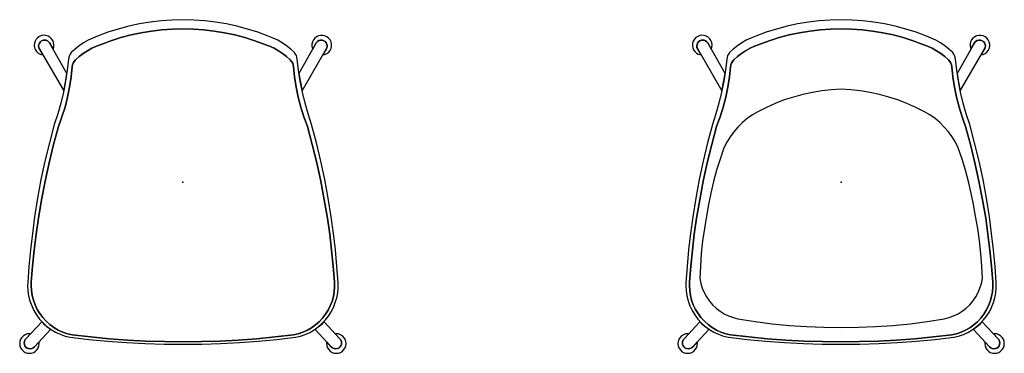
# Model space of a CAD drawing. Units: metres. Extents: x -0.75 to 0.75, y -0.25 to 0.25.
import ezdxf

# ---------------------------------------------------------------- set-up
doc = ezdxf.new("R2010")
doc.units = ezdxf.units.M
doc.header["$MEASUREMENT"] = 0
doc.layers.get('0').update_dxf_attribs({"true_color": 0x000000})

# ---------------------------------------------------------------- blocks, each defined once
blk = doc.blocks.new('c3de7c98-faf9-43cc-a3b9-e95e1fc043cf')
for points in [[(-0.736, -0.1463, 0), (-0.7361, -0.1502, 0), (-0.7357, -0.1581, 0), (-0.7345, -0.1659, 0), (-0.7326, -0.1735, 0), (-0.7299, -0.1809, 0), (-0.7266, -0.1881, 0), (-0.7225, -0.1948, 0), (-0.7178, -0.2011, 0), (-0.7125, -0.207, 0), (-0.7067, -0.2123, 0), (-0.7003, -0.2169, 0), (-0.6935, -0.221, 0), (-0.6864, -0.2243, 0), (-0.679, -0.227, 0), (-0.6713, -0.2289, 0), (-0.6429, -0.2321, 0), (-0.6144, -0.2348, 0), (-0.5859, -0.2369, 0), (-0.5573, -0.2383, 0), (-0.5287, -0.2392, 0), (-0.5001, -0.2395, 0), (-0.4715, -0.2392, 0), (-0.4429, -0.2383, 0), (-0.4143, -0.2369, 0), (-0.3858, -0.2348, 0), (-0.3573, -0.2321, 0), (-0.3289, -0.2289, 0), (-0.3215, -0.2271, 0), (-0.3143, -0.2245, 0), (-0.3074, -0.2214, 0), (-0.3008, -0.2175, 0), (-0.2946, -0.2131, 0), (-0.2889, -0.2081, 0), (-0.2836, -0.2026, 0), (-0.2789, -0.1966, 0), (-0.2748, -0.1902, 0), (-0.2713, -0.1834, 0), (-0.2685, -0.1763, 0), (-0.2664, -0.169, 0), (-0.2649, -0.1615, 0), (-0.2642, -0.1539, 0), (-0.2642, -0.1463, 0), (-0.266, -0.1212, 0), (-0.2684, -0.0961, 0), (-0.2713, -0.0711, 0), (-0.2747, -0.0462, 0), (-0.2792, -0.0178, 0), (-0.2845, 0.0104, 0), (-0.2904, 0.0385, 0), (-0.2972, 0.0665, 0), (-0.3047, 0.0942, 0), (-0.3098, 0.1103, 0), (-0.3144, 0.1266, 0), (-0.3184, 0.1431, 0), (-0.3217, 0.1597, 0), (-0.3244, 0.1765, 0), (-0.3265, 0.1933, 0), (-0.3269, 0.196, 0), (-0.3277, 0.1986, 0), (-0.3289, 0.201, 0), (-0.3305, 0.2032, 0), (-0.3363, 0.2086, 0), (-0.3425, 0.2135, 0), (-0.3491, 0.218, 0), (-0.356, 0.2219, 0), (-0.3631, 0.2253, 0), (-0.3705, 0.2282, 0), (-0.3861, 0.234, 0), (-0.4019, 0.239, 0), (-0.4179, 0.2433, 0), (-0.4341, 0.2468, 0), (-0.4505, 0.2496, 0), (-0.467, 0.2516, 0), (-0.4835, 0.2527, 0), (-0.5001, 0.2531, 0), (-0.5167, 0.2527, 0), (-0.5332, 0.2516, 0), (-0.5497, 0.2496, 0), (-0.5661, 0.2468, 0), (-0.5823, 0.2433, 0), (-0.5983, 0.239, 0), (-0.6141, 0.234, 0), (-0.6297, 0.2282, 0), (-0.6371, 0.2253, 0), (-0.6442, 0.2219, 0), (-0.6511, 0.218, 0), (-0.6577, 0.2135, 0), (-0.6639, 0.2086, 0), (-0.6697, 0.2032, 0), (-0.6713, 0.201, 0), (-0.6725, 0.1986, 0), (-0.6733, 0.196, 0), (-0.6737, 0.1933, 0), (-0.6758, 0.1765, 0), (-0.6785, 0.1597, 0), (-0.6818, 0.1431, 0), (-0.6858, 0.1266, 0), (-0.6904, 0.1103, 0), (-0.6956, 0.0942, 0), (-0.703, 0.0665, 0), (-0.7098, 0.0385, 0), (-0.7158, 0.0104, 0), (-0.721, -0.0178, 0), (-0.7255, -0.0462, 0), (-0.7289, -0.0711, 0), (-0.7318, -0.0961, 0), (-0.7342, -0.1212, 0), (-0.736, -0.1463, 0)], [(-0.5001, -0.2356, 0), (-0.5001, -0.2356, 0), (-0.5282, -0.2353, 0), (-0.5562, -0.2345, 0), (-0.5843, -0.233, 0), (-0.6123, -0.231, 0), (-0.6403, -0.2283, 0), (-0.6682, -0.2251, 0), (-0.6755, -0.2234, 0), (-0.6827, -0.221, 0), (-0.6895, -0.2178, 0), (-0.6961, -0.214, 0), (-0.7022, -0.2096, 0), (-0.7078, -0.2045, 0), (-0.713, -0.199, 0), (-0.7175, -0.193, 0), (-0.7214, -0.1865, 0), (-0.7247, -0.1797, 0), (-0.7273, -0.1726, 0), (-0.7291, -0.1652, 0), (-0.7302, -0.1578, 0), (-0.7306, -0.1502, 0), (-0.7305, -0.1451, 0), (-0.7285, -0.1208, 0), (-0.7261, -0.0966, 0), (-0.7232, -0.0724, 0), (-0.7197, -0.0483, 0), (-0.7149, -0.0201, 0), (-0.7095, 0.0079, 0), (-0.7034, 0.0358, 0), (-0.6967, 0.0635, 0), (-0.6893, 0.0911, 0), (-0.6839, 0.1057, 0), (-0.6792, 0.1206, 0), (-0.6753, 0.1357, 0), (-0.6722, 0.1509, 0), (-0.6699, 0.1663, 0), (-0.6683, 0.1818, 0), (-0.6679, 0.1847, 0), (-0.6668, 0.1874, 0), (-0.6653, 0.1899, 0), (-0.6633, 0.192, 0), (-0.6576, 0.1971, 0), (-0.6516, 0.2018, 0), (-0.6452, 0.206, 0), (-0.6385, 0.2097, 0), (-0.6316, 0.2129, 0), (-0.6244, 0.2156, 0), (-0.6095, 0.2211, 0), (-0.5943, 0.2259, 0), (-0.5789, 0.23, 0), (-0.5634, 0.2334, 0), (-0.5477, 0.236, 0), (-0.5319, 0.2379, 0), (-0.516, 0.239, 0), (-0.5001, 0.2394, 0), (-0.5001, 0.2394, 0), (-0.4842, 0.239, 0), (-0.4683, 0.2379, 0), (-0.4525, 0.236, 0), (-0.4368, 0.2334, 0), (-0.4212, 0.23, 0), (-0.4058, 0.2259, 0), (-0.3907, 0.2211, 0), (-0.3757, 0.2156, 0), (-0.3686, 0.2129, 0), (-0.3616, 0.2097, 0), (-0.355, 0.206, 0), (-0.3486, 0.2018, 0), (-0.3425, 0.1971, 0), (-0.3369, 0.192, 0), (-0.3349, 0.1899, 0), (-0.3333, 0.1874, 0), (-0.3323, 0.1847, 0), (-0.3318, 0.1818, 0), (-0.3303, 0.1663, 0), (-0.3279, 0.1509, 0), (-0.3248, 0.1357, 0), (-0.3209, 0.1206, 0), (-0.3163, 0.1057, 0), (-0.3108, 0.0911, 0), (-0.3035, 0.0635, 0), (-0.2968, 0.0358, 0), (-0.2907, 0.0079, 0), (-0.2852, -0.0201, 0), (-0.2804, -0.0483, 0), (-0.277, -0.0724, 0), (-0.2741, -0.0966, 0), (-0.2716, -0.1208, 0), (-0.2697, -0.1451, 0), (-0.2696, -0.1525, 0), (-0.2701, -0.1598, 0), (-0.2714, -0.1671, 0), (-0.2734, -0.1743, 0), (-0.2761, -0.1811, 0), (-0.2794, -0.1878, 0), (-0.2834, -0.194, 0), (-0.2879, -0.1998, 0), (-0.293, -0.2052, 0), (-0.2986, -0.2101, 0), (-0.3046, -0.2144, 0), (-0.311, -0.218, 0), (-0.3178, -0.2211, 0), (-0.3248, -0.2235, 0), (-0.332, -0.2251, 0), (-0.3599, -0.2283, 0), (-0.3879, -0.231, 0), (-0.4159, -0.233, 0), (-0.4439, -0.2345, 0), (-0.472, -0.2353, 0), (-0.5001, -0.2356, 0)], [(-0.6682, -0.2251, 0), (-0.6403, -0.2283, 0), (-0.6123, -0.231, 0), (-0.5843, -0.233, 0), (-0.5562, -0.2345, 0), (-0.5282, -0.2353, 0), (-0.5001, -0.2356, 0), (-0.472, -0.2353, 0), (-0.4439, -0.2345, 0), (-0.4159, -0.233, 0), (-0.3879, -0.231, 0), (-0.3599, -0.2283, 0), (-0.332, -0.2251, 0), (-0.3248, -0.2235, 0), (-0.3178, -0.2211, 0), (-0.311, -0.218, 0), (-0.3046, -0.2144, 0), (-0.2986, -0.2101, 0), (-0.293, -0.2052, 0), (-0.2879, -0.1998, 0), (-0.2834, -0.194, 0), (-0.2794, -0.1878, 0), (-0.2761, -0.1811, 0), (-0.2734, -0.1743, 0), (-0.2714, -0.1671, 0), (-0.2701, -0.1598, 0), (-0.2696, -0.1525, 0), (-0.2697, -0.1451, 0), (-0.2716, -0.1208, 0), (-0.2741, -0.0966, 0), (-0.277, -0.0724, 0), (-0.2804, -0.0483, 0), (-0.2852, -0.0201, 0), (-0.2907, 0.0079, 0), (-0.2968, 0.0358, 0), (-0.3035, 0.0635, 0), (-0.3108, 0.0911, 0), (-0.3163, 0.1057, 0), (-0.3209, 0.1206, 0), (-0.3248, 0.1357, 0), (-0.3279, 0.1509, 0), (-0.3303, 0.1663, 0), (-0.3318, 0.1818, 0), (-0.3323, 0.1847, 0), (-0.3333, 0.1874, 0), (-0.3349, 0.1899, 0), (-0.3369, 0.192, 0), (-0.3425, 0.1971, 0), (-0.3486, 0.2018, 0), (-0.355, 0.206, 0), (-0.3616, 0.2097, 0), (-0.3686, 0.2129, 0), (-0.3757, 0.2156, 0), (-0.3907, 0.2211, 0), (-0.4058, 0.2259, 0), (-0.4212, 0.23, 0), (-0.4368, 0.2334, 0), (-0.4525, 0.236, 0), (-0.4683, 0.2379, 0), (-0.4842, 0.239, 0), (-0.5001, 0.2394, 0), (-0.516, 0.239, 0), (-0.5319, 0.2379, 0), (-0.5477, 0.236, 0), (-0.5634, 0.2334, 0), (-0.5789, 0.23, 0), (-0.5943, 0.2259, 0), (-0.6095, 0.2211, 0), (-0.6244, 0.2156, 0), (-0.6316, 0.2129, 0), (-0.6385, 0.2097, 0), (-0.6452, 0.206, 0), (-0.6516, 0.2018, 0), (-0.6576, 0.1971, 0), (-0.6633, 0.192, 0), (-0.6653, 0.1899, 0), (-0.6668, 0.1874, 0), (-0.6679, 0.1847, 0), (-0.6683, 0.1818, 0), (-0.6699, 0.1663, 0), (-0.6722, 0.1509, 0), (-0.6753, 0.1357, 0), (-0.6792, 0.1206, 0), (-0.6839, 0.1057, 0), (-0.6893, 0.0911, 0), (-0.6967, 0.0635, 0), (-0.7034, 0.0358, 0), (-0.7095, 0.0079, 0), (-0.7149, -0.0201, 0), (-0.7197, -0.0483, 0), (-0.7232, -0.0724, 0), (-0.7261, -0.0966, 0), (-0.7285, -0.1208, 0), (-0.7305, -0.1451, 0), (-0.7306, -0.1502, 0), (-0.7302, -0.1578, 0), (-0.7291, -0.1652, 0), (-0.7273, -0.1726, 0), (-0.7247, -0.1797, 0), (-0.7214, -0.1865, 0), (-0.7175, -0.193, 0), (-0.713, -0.199, 0), (-0.7078, -0.2045, 0), (-0.7022, -0.2096, 0), (-0.6961, -0.214, 0), (-0.6895, -0.2178, 0), (-0.6827, -0.221, 0), (-0.6755, -0.2234, 0), (-0.6682, -0.2251, 0)]]:
    blk.add_polyline3d(points)
blk.add_point((-0.5001, 0.0068))
blk.add_point((-0.5001, 0.0068))
blk = doc.blocks.new('b10d8fc8-d95a-4dac-97de-bb62d3954fee')
for points in [[(-0.7183, 0.2092, 0), (-0.6812, 0.1451, 0), (-0.6786, 0.1584, 0), (-0.6764, 0.1717, 0), (-0.7028, 0.218, 0), (-0.7042, 0.2198, 0), (-0.706, 0.2211, 0), (-0.7081, 0.2219, 0), (-0.7104, 0.2222, 0), (-0.7127, 0.2219, 0), (-0.7149, 0.221, 0), (-0.7167, 0.2196, 0), (-0.7181, 0.2177, 0), (-0.719, 0.2156, 0), (-0.7193, 0.2132, 0), (-0.7191, 0.2112, 0), (-0.7184, 0.2092, 0), (-0.7183, 0.2092, 0)], [(-0.2974, 0.218, 0), (-0.3238, 0.1717, 0), (-0.3216, 0.1584, 0), (-0.319, 0.1451, 0), (-0.2819, 0.2092, 0), (-0.2819, 0.2092, 0), (-0.2811, 0.2114, 0), (-0.2809, 0.2137, 0), (-0.2813, 0.216, 0), (-0.2823, 0.2182, 0), (-0.2839, 0.2199, 0), (-0.2858, 0.2212, 0), (-0.2883, 0.2221, 0), (-0.2909, 0.2221, 0), (-0.2935, 0.2214, 0), (-0.2957, 0.22, 0), (-0.2974, 0.218, 0)], [(-0.7011, -0.2172, 0), (-0.7059, -0.2136, 0), (-0.7105, -0.2097, 0), (-0.7147, -0.2054, 0), (-0.7387, -0.231, 0), (-0.7401, -0.2328, 0), (-0.741, -0.235, 0), (-0.7414, -0.2374, 0), (-0.741, -0.2397, 0), (-0.7401, -0.2419, 0), (-0.7387, -0.2437, 0), (-0.7368, -0.2452, 0), (-0.7347, -0.2461, 0), (-0.7323, -0.2464, 0), (-0.7298, -0.246, 0), (-0.7275, -0.245, 0), (-0.7256, -0.2433, 0), (-0.7011, -0.2172, 0)], [(-0.2855, -0.2054, 0), (-0.2897, -0.2097, 0), (-0.2943, -0.2136, 0), (-0.2991, -0.2172, 0), (-0.2746, -0.2433, 0), (-0.2727, -0.245, 0), (-0.2704, -0.246, 0), (-0.2679, -0.2464, 0), (-0.2655, -0.2461, 0), (-0.2634, -0.2452, 0), (-0.2615, -0.2437, 0), (-0.2601, -0.2419, 0), (-0.2592, -0.2397, 0), (-0.2589, -0.2374, 0), (-0.2592, -0.235, 0), (-0.2601, -0.2328, 0), (-0.2615, -0.231, 0), (-0.2855, -0.2054, 0)]]:
    blk.add_polyline3d(points)
blk = doc.blocks.new('c5eeb2fc-a283-4e84-9f93-2e487d0673da')
for points in [[(0.2642, -0.1463, 0), (0.2641, -0.1502, 0), (0.2645, -0.1581, 0), (0.2657, -0.1659, 0), (0.2676, -0.1735, 0), (0.2703, -0.1809, 0), (0.2736, -0.1881, 0), (0.2777, -0.1948, 0), (0.2824, -0.2011, 0), (0.2877, -0.207, 0), (0.2935, -0.2123, 0), (0.2999, -0.2169, 0), (0.3067, -0.221, 0), (0.3138, -0.2243, 0), (0.3212, -0.227, 0), (0.3289, -0.2289, 0), (0.3573, -0.2321, 0), (0.3858, -0.2348, 0), (0.4143, -0.2369, 0), (0.4429, -0.2383, 0), (0.4715, -0.2392, 0), (0.5001, -0.2395, 0), (0.5287, -0.2392, 0), (0.5573, -0.2383, 0), (0.5859, -0.2369, 0), (0.6144, -0.2348, 0), (0.6429, -0.2321, 0), (0.6713, -0.2289, 0), (0.6787, -0.2271, 0), (0.6859, -0.2245, 0), (0.6928, -0.2214, 0), (0.6994, -0.2175, 0), (0.7056, -0.2131, 0), (0.7114, -0.2081, 0), (0.7166, -0.2026, 0), (0.7213, -0.1966, 0), (0.7254, -0.1902, 0), (0.7289, -0.1834, 0), (0.7317, -0.1763, 0), (0.7338, -0.169, 0), (0.7353, -0.1615, 0), (0.736, -0.1539, 0), (0.736, -0.1463, 0), (0.7342, -0.1212, 0), (0.7318, -0.0961, 0), (0.7289, -0.0711, 0), (0.7255, -0.0462, 0), (0.721, -0.0178, 0), (0.7158, 0.0104, 0), (0.7098, 0.0385, 0), (0.703, 0.0665, 0), (0.6956, 0.0942, 0), (0.6904, 0.1103, 0), (0.6858, 0.1266, 0), (0.6818, 0.1431, 0), (0.6785, 0.1597, 0), (0.6758, 0.1765, 0), (0.6737, 0.1933, 0), (0.6733, 0.196, 0), (0.6725, 0.1986, 0), (0.6713, 0.201, 0), (0.6697, 0.2032, 0), (0.6639, 0.2086, 0), (0.6577, 0.2135, 0), (0.6511, 0.218, 0), (0.6442, 0.2219, 0), (0.6371, 0.2253, 0), (0.6297, 0.2282, 0), (0.6141, 0.234, 0), (0.5983, 0.239, 0), (0.5823, 0.2433, 0), (0.5661, 0.2468, 0), (0.5497, 0.2496, 0), (0.5332, 0.2516, 0), (0.5167, 0.2527, 0), (0.5001, 0.2531, 0), (0.4835, 0.2527, 0), (0.467, 0.2516, 0), (0.4505, 0.2496, 0), (0.4341, 0.2468, 0), (0.4179, 0.2433, 0), (0.4019, 0.239, 0), (0.3861, 0.234, 0), (0.3705, 0.2282, 0), (0.3631, 0.2253, 0), (0.356, 0.2219, 0), (0.3491, 0.218, 0), (0.3425, 0.2135, 0), (0.3363, 0.2086, 0), (0.3305, 0.2032, 0), (0.3289, 0.201, 0), (0.3277, 0.1986, 0), (0.3269, 0.196, 0), (0.3265, 0.1933, 0), (0.3244, 0.1765, 0), (0.3217, 0.1597, 0), (0.3184, 0.1431, 0), (0.3144, 0.1266, 0), (0.3098, 0.1103, 0), (0.3047, 0.0942, 0), (0.2972, 0.0665, 0), (0.2904, 0.0385, 0), (0.2845, 0.0104, 0), (0.2792, -0.0178, 0), (0.2747, -0.0462, 0), (0.2713, -0.0711, 0), (0.2684, -0.0961, 0), (0.266, -0.1212, 0), (0.2642, -0.1463, 0)], [(0.5001, -0.2356, 0), (0.5001, -0.2356, 0), (0.472, -0.2353, 0), (0.444, -0.2345, 0), (0.4159, -0.233, 0), (0.3879, -0.231, 0), (0.3599, -0.2283, 0), (0.332, -0.2251, 0), (0.3247, -0.2234, 0), (0.3175, -0.221, 0), (0.3107, -0.2178, 0), (0.3041, -0.214, 0), (0.298, -0.2096, 0), (0.2924, -0.2045, 0), (0.2872, -0.199, 0), (0.2827, -0.193, 0), (0.2788, -0.1865, 0), (0.2755, -0.1797, 0), (0.2729, -0.1726, 0), (0.2711, -0.1652, 0), (0.27, -0.1578, 0), (0.2696, -0.1502, 0), (0.2698, -0.1451, 0), (0.2717, -0.1208, 0), (0.2741, -0.0966, 0), (0.277, -0.0724, 0), (0.2805, -0.0483, 0), (0.2853, -0.0201, 0), (0.2907, 0.0079, 0), (0.2968, 0.0358, 0), (0.3035, 0.0635, 0), (0.3109, 0.0911, 0), (0.3163, 0.1057, 0), (0.321, 0.1206, 0), (0.3249, 0.1357, 0), (0.328, 0.1509, 0), (0.3303, 0.1663, 0), (0.3319, 0.1818, 0), (0.3324, 0.1847, 0), (0.3334, 0.1874, 0), (0.3349, 0.1899, 0), (0.3369, 0.192, 0), (0.3426, 0.1971, 0), (0.3486, 0.2018, 0), (0.355, 0.206, 0), (0.3617, 0.2097, 0), (0.3686, 0.2129, 0), (0.3758, 0.2156, 0), (0.3907, 0.2211, 0), (0.4059, 0.2259, 0), (0.4213, 0.23, 0), (0.4368, 0.2334, 0), (0.4525, 0.236, 0), (0.4683, 0.2379, 0), (0.4842, 0.239, 0), (0.5001, 0.2394, 0), (0.5001, 0.2394, 0), (0.516, 0.239, 0), (0.5319, 0.2379, 0), (0.5477, 0.236, 0), (0.5634, 0.2334, 0), (0.579, 0.23, 0), (0.5944, 0.2259, 0), (0.6095, 0.2211, 0), (0.6245, 0.2156, 0), (0.6316, 0.2129, 0), (0.6386, 0.2097, 0), (0.6452, 0.206, 0), (0.6516, 0.2018, 0), (0.6577, 0.1971, 0), (0.6633, 0.192, 0), (0.6653, 0.1899, 0), (0.6669, 0.1874, 0), (0.6679, 0.1847, 0), (0.6684, 0.1818, 0), (0.6699, 0.1663, 0), (0.6723, 0.1509, 0), (0.6754, 0.1357, 0), (0.6793, 0.1206, 0), (0.6839, 0.1057, 0), (0.6894, 0.0911, 0), (0.6967, 0.0635, 0), (0.7034, 0.0358, 0), (0.7095, 0.0079, 0), (0.715, -0.0201, 0), (0.7198, -0.0483, 0), (0.7232, -0.0724, 0), (0.7261, -0.0966, 0), (0.7286, -0.1208, 0), (0.7305, -0.1451, 0), (0.7306, -0.1525, 0), (0.7301, -0.1598, 0), (0.7288, -0.1671, 0), (0.7268, -0.1743, 0), (0.7241, -0.1811, 0), (0.7208, -0.1878, 0), (0.7168, -0.194, 0), (0.7123, -0.1998, 0), (0.7072, -0.2052, 0), (0.7016, -0.2101, 0), (0.6956, -0.2144, 0), (0.6892, -0.218, 0), (0.6824, -0.2211, 0), (0.6754, -0.2235, 0), (0.6682, -0.2251, 0), (0.6403, -0.2283, 0), (0.6123, -0.231, 0), (0.5843, -0.233, 0), (0.5563, -0.2345, 0), (0.5282, -0.2353, 0), (0.5001, -0.2356, 0)], [(0.332, -0.2251, 0), (0.3599, -0.2283, 0), (0.3879, -0.231, 0), (0.4159, -0.233, 0), (0.444, -0.2345, 0), (0.472, -0.2353, 0), (0.5001, -0.2356, 0), (0.5282, -0.2353, 0), (0.5563, -0.2345, 0), (0.5843, -0.233, 0), (0.6123, -0.231, 0), (0.6403, -0.2283, 0), (0.6682, -0.2251, 0), (0.6754, -0.2235, 0), (0.6824, -0.2211, 0), (0.6892, -0.218, 0), (0.6956, -0.2144, 0), (0.7016, -0.2101, 0), (0.7072, -0.2052, 0), (0.7123, -0.1998, 0), (0.7168, -0.194, 0), (0.7208, -0.1878, 0), (0.7241, -0.1811, 0), (0.7268, -0.1743, 0), (0.7288, -0.1671, 0), (0.7301, -0.1598, 0), (0.7306, -0.1525, 0), (0.7305, -0.1451, 0), (0.7286, -0.1208, 0), (0.7261, -0.0966, 0), (0.7232, -0.0724, 0), (0.7198, -0.0483, 0), (0.715, -0.0201, 0), (0.7095, 0.0079, 0), (0.7034, 0.0358, 0), (0.6967, 0.0635, 0), (0.6894, 0.0911, 0), (0.6839, 0.1057, 0), (0.6793, 0.1206, 0), (0.6754, 0.1357, 0), (0.6723, 0.1509, 0), (0.6699, 0.1663, 0), (0.6684, 0.1818, 0), (0.6679, 0.1847, 0), (0.6669, 0.1874, 0), (0.6653, 0.1899, 0), (0.6633, 0.192, 0), (0.6577, 0.1971, 0), (0.6516, 0.2018, 0), (0.6452, 0.206, 0), (0.6386, 0.2097, 0), (0.6316, 0.2129, 0), (0.6245, 0.2156, 0), (0.6095, 0.2211, 0), (0.5944, 0.2259, 0), (0.579, 0.23, 0), (0.5634, 0.2334, 0), (0.5477, 0.236, 0), (0.5319, 0.2379, 0), (0.516, 0.239, 0), (0.5001, 0.2394, 0), (0.4842, 0.239, 0), (0.4683, 0.2379, 0), (0.4525, 0.236, 0), (0.4368, 0.2334, 0), (0.4213, 0.23, 0), (0.4059, 0.2259, 0), (0.3907, 0.2211, 0), (0.3758, 0.2156, 0), (0.3686, 0.2129, 0), (0.3617, 0.2097, 0), (0.355, 0.206, 0), (0.3486, 0.2018, 0), (0.3426, 0.1971, 0), (0.3369, 0.192, 0), (0.3349, 0.1899, 0), (0.3334, 0.1874, 0), (0.3324, 0.1847, 0), (0.3319, 0.1818, 0), (0.3303, 0.1663, 0), (0.328, 0.1509, 0), (0.3249, 0.1357, 0), (0.321, 0.1206, 0), (0.3163, 0.1057, 0), (0.3109, 0.0911, 0), (0.3035, 0.0635, 0), (0.2968, 0.0358, 0), (0.2907, 0.0079, 0), (0.2853, -0.0201, 0), (0.2805, -0.0483, 0), (0.277, -0.0724, 0), (0.2741, -0.0966, 0), (0.2717, -0.1208, 0), (0.2698, -0.1451, 0), (0.2696, -0.1502, 0), (0.27, -0.1578, 0), (0.2711, -0.1652, 0), (0.2729, -0.1726, 0), (0.2755, -0.1797, 0), (0.2788, -0.1865, 0), (0.2827, -0.193, 0), (0.2872, -0.199, 0), (0.2924, -0.2045, 0), (0.298, -0.2096, 0), (0.3041, -0.214, 0), (0.3107, -0.2178, 0), (0.3175, -0.221, 0), (0.3247, -0.2234, 0), (0.332, -0.2251, 0)]]:
    blk.add_polyline3d(points)
blk.add_point((0.5001, 0.0068))
blk = doc.blocks.new('8dd91d23-2992-4f90-ba62-20a910e76e2c')
for points in [[(-0.7127, 0.1996, 0), (-0.7183, 0.2092, 0), (-0.7191, 0.2111, 0), (-0.7193, 0.2132, 0), (-0.719, 0.2156, 0), (-0.7181, 0.2177, 0), (-0.7167, 0.2196, 0), (-0.7149, 0.221, 0), (-0.7127, 0.2219, 0), (-0.7104, 0.2222, 0), (-0.7081, 0.2219, 0), (-0.706, 0.2211, 0), (-0.7042, 0.2198, 0), (-0.7028, 0.218, 0), (-0.6973, 0.2085, 0), (-0.6963, 0.2117, 0), (-0.6961, 0.215, 0), (-0.6966, 0.2183, 0), (-0.6978, 0.2215, 0), (-0.6997, 0.2243, 0), (-0.7021, 0.2265, 0), (-0.705, 0.2282, 0), (-0.7082, 0.2292, 0), (-0.7116, 0.2295, 0), (-0.7149, 0.229, 0), (-0.718, 0.2278, 0), (-0.7208, 0.2259, 0), (-0.7231, 0.2235, 0), (-0.7248, 0.2206, 0), (-0.7258, 0.2174, 0), (-0.726, 0.214, 0), (-0.7255, 0.2107, 0), (-0.7243, 0.2076, 0), (-0.7224, 0.2048, 0), (-0.72, 0.2025, 0), (-0.7171, 0.2008, 0), (-0.715, 0.2001, 0), (-0.7127, 0.1996, 0)], [(-0.2819, 0.2092, 0), (-0.2875, 0.1996, 0), (-0.2842, 0.2004, 0), (-0.2812, 0.2018, 0), (-0.2785, 0.2039, 0), (-0.2765, 0.2066, 0), (-0.275, 0.2096, 0), (-0.2743, 0.2129, 0), (-0.2743, 0.2162, 0), (-0.275, 0.2195, 0), (-0.2765, 0.2225, 0), (-0.2786, 0.2251, 0), (-0.2812, 0.2272, 0), (-0.2842, 0.2287, 0), (-0.2875, 0.2294, 0), (-0.2908, 0.2294, 0), (-0.2941, 0.2287, 0), (-0.2971, 0.2272, 0), (-0.2998, 0.2251, 0), (-0.3018, 0.2225, 0), (-0.3033, 0.2195, 0), (-0.304, 0.2162, 0), (-0.304, 0.2128, 0), (-0.3036, 0.2106, 0), (-0.3029, 0.2085, 0), (-0.2974, 0.218, 0), (-0.2957, 0.22, 0), (-0.2934, 0.2215, 0), (-0.2909, 0.2221, 0), (-0.2883, 0.2221, 0), (-0.2858, 0.2212, 0), (-0.2838, 0.2199, 0), (-0.2823, 0.2181, 0), (-0.2813, 0.216, 0), (-0.2809, 0.2137, 0), (-0.2811, 0.2114, 0), (-0.2819, 0.2092, 0), (-0.2819, 0.2092, 0)], [(-0.7256, -0.2433, 0), (-0.7275, -0.245, 0), (-0.7298, -0.246, 0), (-0.7323, -0.2464, 0), (-0.7347, -0.2461, 0), (-0.7368, -0.2452, 0), (-0.7387, -0.2437, 0), (-0.7401, -0.2419, 0), (-0.741, -0.2397, 0), (-0.7414, -0.2374, 0), (-0.741, -0.235, 0), (-0.7401, -0.2328, 0), (-0.7387, -0.231, 0), (-0.7317, -0.2235, 0), (-0.7333, -0.2235, 0), (-0.7366, -0.2238, 0), (-0.7397, -0.2249, 0), (-0.7425, -0.2267, 0), (-0.7449, -0.229, 0), (-0.7467, -0.2319, 0), (-0.7477, -0.235, 0), (-0.7481, -0.2383, 0), (-0.7477, -0.2416, 0), (-0.7467, -0.2447, 0), (-0.7449, -0.2475, 0), (-0.7425, -0.2499, 0), (-0.7397, -0.2517, 0), (-0.7366, -0.2528, 0), (-0.7333, -0.2531, 0), (-0.73, -0.2528, 0), (-0.7268, -0.2517, 0), (-0.724, -0.2499, 0), (-0.7217, -0.2475, 0), (-0.7199, -0.2447, 0), (-0.7188, -0.2416, 0), (-0.7184, -0.2383, 0), (-0.7186, -0.2359, 0), (-0.7256, -0.2433, 0)], [(-0.2685, -0.2235, 0), (-0.2615, -0.231, 0), (-0.2601, -0.2328, 0), (-0.2592, -0.235, 0), (-0.2589, -0.2374, 0), (-0.2592, -0.2397, 0), (-0.2601, -0.2419, 0), (-0.2615, -0.2437, 0), (-0.2634, -0.2452, 0), (-0.2655, -0.2461, 0), (-0.2679, -0.2464, 0), (-0.2704, -0.246, 0), (-0.2727, -0.245, 0), (-0.2746, -0.2433, 0), (-0.2816, -0.2359, 0), (-0.2818, -0.2383, 0), (-0.2814, -0.2416, 0), (-0.2803, -0.2447, 0), (-0.2785, -0.2475, 0), (-0.2762, -0.2499, 0), (-0.2734, -0.2517, 0), (-0.2702, -0.2528, 0), (-0.2669, -0.2531, 0), (-0.2636, -0.2528, 0), (-0.2605, -0.2517, 0), (-0.2577, -0.2499, 0), (-0.2553, -0.2475, 0), (-0.2536, -0.2447, 0), (-0.2525, -0.2416, 0), (-0.2521, -0.2383, 0), (-0.2525, -0.235, 0), (-0.2536, -0.2319, 0), (-0.2553, -0.229, 0), (-0.2577, -0.2267, 0), (-0.2605, -0.2249, 0), (-0.2636, -0.2238, 0), (-0.2669, -0.2235, 0), (-0.2685, -0.2235, 0)]]:
    blk.add_polyline3d(points)
blk.add_point((-0.5001, 0.0068))
blk = doc.blocks.new('0d08fb2c-d6a0-4d6a-9b8b-e2c161138586')
for points in [[(0.2875, 0.1996, 0), (0.2819, 0.2092, 0), (0.2811, 0.2111, 0), (0.2809, 0.2132, 0), (0.2812, 0.2156, 0), (0.2821, 0.2177, 0), (0.2835, 0.2196, 0), (0.2854, 0.221, 0), (0.2875, 0.2219, 0), (0.2898, 0.2222, 0), (0.2921, 0.2219, 0), (0.2942, 0.2211, 0), (0.296, 0.2198, 0), (0.2974, 0.218, 0), (0.3029, 0.2085, 0), (0.3039, 0.2117, 0), (0.3041, 0.215, 0), (0.3036, 0.2183, 0), (0.3024, 0.2215, 0), (0.3005, 0.2243, 0), (0.2981, 0.2265, 0), (0.2952, 0.2282, 0), (0.292, 0.2292, 0), (0.2886, 0.2295, 0), (0.2853, 0.229, 0), (0.2822, 0.2278, 0), (0.2794, 0.2259, 0), (0.2771, 0.2235, 0), (0.2754, 0.2206, 0), (0.2744, 0.2174, 0), (0.2742, 0.214, 0), (0.2747, 0.2107, 0), (0.2759, 0.2076, 0), (0.2778, 0.2048, 0), (0.2802, 0.2025, 0), (0.2831, 0.2008, 0), (0.2852, 0.2001, 0), (0.2875, 0.1996, 0)], [(0.7183, 0.2092, 0), (0.7127, 0.1996, 0), (0.716, 0.2004, 0), (0.719, 0.2018, 0), (0.7217, 0.2039, 0), (0.7237, 0.2066, 0), (0.7252, 0.2096, 0), (0.7259, 0.2129, 0), (0.7259, 0.2162, 0), (0.7252, 0.2195, 0), (0.7237, 0.2225, 0), (0.7216, 0.2251, 0), (0.719, 0.2272, 0), (0.716, 0.2287, 0), (0.7127, 0.2294, 0), (0.7094, 0.2294, 0), (0.7061, 0.2287, 0), (0.7031, 0.2272, 0), (0.7004, 0.2251, 0), (0.6984, 0.2225, 0), (0.6969, 0.2195, 0), (0.6962, 0.2162, 0), (0.6962, 0.2128, 0), (0.6966, 0.2106, 0), (0.6973, 0.2085, 0), (0.7028, 0.218, 0), (0.7045, 0.22, 0), (0.7068, 0.2215, 0), (0.7093, 0.2221, 0), (0.7119, 0.2221, 0), (0.7144, 0.2212, 0), (0.7164, 0.2199, 0), (0.7179, 0.2181, 0), (0.7189, 0.216, 0), (0.7193, 0.2137, 0), (0.7191, 0.2114, 0), (0.7184, 0.2092, 0), (0.7183, 0.2092, 0)], [(0.2819, 0.2092, 0), (0.319, 0.1451, 0), (0.3216, 0.1584, 0), (0.3238, 0.1717, 0), (0.2974, 0.218, 0), (0.296, 0.2198, 0), (0.2942, 0.2211, 0), (0.2921, 0.2219, 0), (0.2898, 0.2222, 0), (0.2875, 0.2219, 0), (0.2854, 0.221, 0), (0.2835, 0.2196, 0), (0.2821, 0.2177, 0), (0.2812, 0.2156, 0), (0.2809, 0.2132, 0), (0.2811, 0.2112, 0), (0.2818, 0.2092, 0), (0.2819, 0.2092, 0)], [(0.7028, 0.218, 0), (0.6764, 0.1717, 0), (0.6786, 0.1584, 0), (0.6812, 0.1451, 0), (0.7183, 0.2092, 0), (0.7183, 0.2092, 0), (0.7191, 0.2114, 0), (0.7193, 0.2137, 0), (0.7189, 0.216, 0), (0.7179, 0.2182, 0), (0.7163, 0.2199, 0), (0.7144, 0.2212, 0), (0.7119, 0.2221, 0), (0.7093, 0.2221, 0), (0.7067, 0.2214, 0), (0.7045, 0.22, 0), (0.7028, 0.218, 0)], [(0.2991, -0.2172, 0), (0.2943, -0.2136, 0), (0.2897, -0.2097, 0), (0.2855, -0.2054, 0), (0.2615, -0.231, 0), (0.2601, -0.2328, 0), (0.2592, -0.235, 0), (0.2589, -0.2374, 0), (0.2592, -0.2397, 0), (0.2601, -0.2419, 0), (0.2615, -0.2437, 0), (0.2634, -0.2452, 0), (0.2655, -0.2461, 0), (0.2679, -0.2464, 0), (0.2704, -0.246, 0), (0.2727, -0.245, 0), (0.2746, -0.2433, 0), (0.2991, -0.2172, 0)], [(0.7147, -0.2054, 0), (0.7105, -0.2097, 0), (0.7059, -0.2136, 0), (0.7011, -0.2172, 0), (0.7256, -0.2433, 0), (0.7275, -0.245, 0), (0.7298, -0.246, 0), (0.7323, -0.2464, 0), (0.7347, -0.2461, 0), (0.7368, -0.2452, 0), (0.7387, -0.2437, 0), (0.7401, -0.2419, 0), (0.741, -0.2397, 0), (0.7414, -0.2374, 0), (0.741, -0.235, 0), (0.7401, -0.2328, 0), (0.7387, -0.231, 0), (0.7147, -0.2054, 0)], [(0.2746, -0.2433, 0), (0.2727, -0.245, 0), (0.2704, -0.246, 0), (0.2679, -0.2464, 0), (0.2655, -0.2461, 0), (0.2634, -0.2452, 0), (0.2615, -0.2437, 0), (0.2601, -0.2419, 0), (0.2592, -0.2397, 0), (0.2589, -0.2374, 0), (0.2592, -0.235, 0), (0.2601, -0.2328, 0), (0.2615, -0.231, 0), (0.2685, -0.2235, 0), (0.2669, -0.2235, 0), (0.2636, -0.2238, 0), (0.2605, -0.2249, 0), (0.2577, -0.2267, 0), (0.2553, -0.229, 0), (0.2536, -0.2319, 0), (0.2525, -0.235, 0), (0.2521, -0.2383, 0), (0.2525, -0.2416, 0), (0.2536, -0.2447, 0), (0.2553, -0.2475, 0), (0.2577, -0.2499, 0), (0.2605, -0.2517, 0), (0.2636, -0.2528, 0), (0.2669, -0.2531, 0), (0.2702, -0.2528, 0), (0.2734, -0.2517, 0), (0.2762, -0.2499, 0), (0.2785, -0.2475, 0), (0.2803, -0.2447, 0), (0.2814, -0.2416, 0), (0.2818, -0.2383, 0), (0.2816, -0.2359, 0), (0.2746, -0.2433, 0)], [(0.7317, -0.2235, 0), (0.7387, -0.231, 0), (0.7401, -0.2328, 0), (0.741, -0.235, 0), (0.7414, -0.2374, 0), (0.741, -0.2397, 0), (0.7401, -0.2419, 0), (0.7387, -0.2437, 0), (0.7368, -0.2452, 0), (0.7347, -0.2461, 0), (0.7323, -0.2464, 0), (0.7298, -0.246, 0), (0.7275, -0.245, 0), (0.7256, -0.2433, 0), (0.7186, -0.2359, 0), (0.7184, -0.2383, 0), (0.7188, -0.2416, 0), (0.7199, -0.2447, 0), (0.7217, -0.2475, 0), (0.724, -0.2499, 0), (0.7268, -0.2517, 0), (0.73, -0.2528, 0), (0.7333, -0.2531, 0), (0.7366, -0.2528, 0), (0.7397, -0.2517, 0), (0.7425, -0.2499, 0), (0.7449, -0.2475, 0), (0.7467, -0.2447, 0), (0.7477, -0.2416, 0), (0.7481, -0.2383, 0), (0.7477, -0.235, 0), (0.7467, -0.2319, 0), (0.7449, -0.229, 0), (0.7425, -0.2267, 0), (0.7397, -0.2249, 0), (0.7366, -0.2238, 0), (0.7333, -0.2235, 0), (0.7317, -0.2235, 0)]]:
    blk.add_polyline3d(points)
blk.add_point((0.5001, 0.0068))
blk.add_point((0.5001, 0.0068))
blk.add_point((0.5001, 0.0068))

msp = doc.modelspace()

# ---------------------------------------------------------------- linework, layer by layer
msp.add_polyline3d([(0.2855, -0.1398, 0), (0.287, -0.1471, 0), (0.2892, -0.1542, 0), (0.2921, -0.1611, 0), (0.2957, -0.1676, 0), (0.2999, -0.1738, 0), (0.3048, -0.1794, 0), (0.3102, -0.1846, 0), (0.3161, -0.1891, 0), (0.3225, -0.1931, 0), (0.3292, -0.1963, 0), (0.3362, -0.1989, 0), (0.3434, -0.2007, 0), (0.3693, -0.2048, 0), (0.3954, -0.2082, 0), (0.4215, -0.2108, 0), (0.4477, -0.2126, 0), (0.4739, -0.2137, 0), (0.5001, -0.2141, 0), (0.5264, -0.2137, 0), (0.5526, -0.2126, 0), (0.5788, -0.2108, 0), (0.6049, -0.2082, 0), (0.6309, -0.2048, 0), (0.6568, -0.2007, 0), (0.6641, -0.1989, 0), (0.6711, -0.1963, 0), (0.6778, -0.1931, 0), (0.6841, -0.1891, 0), (0.69, -0.1846, 0), (0.6955, -0.1794, 0), (0.7003, -0.1738, 0), (0.7046, -0.1676, 0), (0.7082, -0.1611, 0), (0.7111, -0.1542, 0), (0.7133, -0.1471, 0), (0.7148, -0.1398, 0), (0.714, -0.1207, 0), (0.7126, -0.1017, 0), (0.7105, -0.0827, 0), (0.7078, -0.0638, 0), (0.7044, -0.045, 0), (0.7015, -0.0274, 0), (0.698, -0.0099, 0), (0.6939, 0.0075, 0), (0.6892, 0.0247, 0), (0.684, 0.0417, 0), (0.6782, 0.0586, 0), (0.6738, 0.0671, 0), (0.6688, 0.0753, 0), (0.6631, 0.083, 0), (0.6569, 0.0902, 0), (0.6501, 0.0969, 0), (0.6428, 0.1031, 0), (0.635, 0.1086, 0), (0.6267, 0.1135, 0), (0.6136, 0.1201, 0), (0.6002, 0.126, 0), (0.5864, 0.1313, 0), (0.5724, 0.1358, 0), (0.5583, 0.1396, 0), (0.5439, 0.1428, 0), (0.5294, 0.1452, 0), (0.5148, 0.1469, 0), (0.5001, 0.1478, 0), (0.4855, 0.1469, 0), (0.4709, 0.1452, 0), (0.4564, 0.1428, 0), (0.442, 0.1396, 0), (0.4278, 0.1358, 0), (0.4138, 0.1313, 0), (0.4001, 0.126, 0), (0.3866, 0.1201, 0), (0.3735, 0.1135, 0), (0.3653, 0.1086, 0), (0.3575, 0.1031, 0), (0.3502, 0.0969, 0), (0.3434, 0.0902, 0), (0.3371, 0.083, 0), (0.3315, 0.0753, 0), (0.3264, 0.0671, 0), (0.3221, 0.0586, 0), (0.3163, 0.0417, 0), (0.311, 0.0247, 0), (0.3063, 0.0075, 0), (0.3022, -0.0099, 0), (0.2987, -0.0274, 0), (0.2958, -0.045, 0), (0.2925, -0.0638, 0), (0.2897, -0.0827, 0), (0.2876, -0.1017, 0), (0.2862, -0.1207, 0), (0.2855, -0.1398, 0)])

# ---------------------------------------------------------------- block references
for name in ['c3de7c98-faf9-43cc-a3b9-e95e1fc043cf', 'c5eeb2fc-a283-4e84-9f93-2e487d0673da', '8dd91d23-2992-4f90-ba62-20a910e76e2c', '0d08fb2c-d6a0-4d6a-9b8b-e2c161138586', 'b10d8fc8-d95a-4dac-97de-bb62d3954fee']:
    msp.add_blockref(name, (0, 0))

doc.saveas('drawing.dxf')
